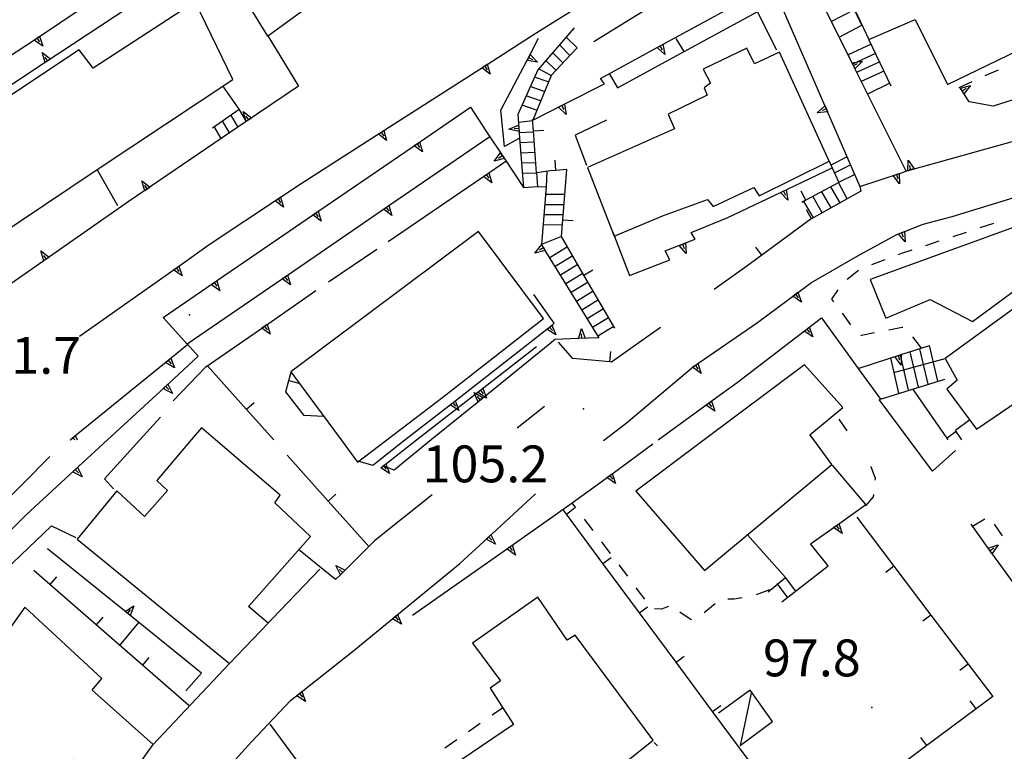
# Model space of a CAD drawing. Units: metres. Extents: x 2500832 to 2502386, y 4502232 to 4503651.
# Drawn here: x 2501971 to 2502067, y 4503070 to 4503141 of the extents above; entities that cross this region are included whole.
import ezdxf

# ---------------------------------------------------------------- set-up
doc = ezdxf.new("R2010")
doc.units = ezdxf.units.M
for name, color, linetype in [('edificio civile', 250, 'Continuous'), ('gradini', 254, 'Continuous'), ('marciapiede - spartitraffico', 254, 'Continuous'), ('muro di sostegno', 254, 'Continuous'), ('muro di sostegno v', 254, 'Continuous'), ('muro divisorio', 254, 'Continuous'), ('muro divisorio v', 254, 'Continuous'), ('punto quotato a terra', 254, 'Continuous'), ('tettoia - baracca', 254, 'Continuous'), ('vasca - pozzo - serbatoio', 254, 'Continuous')]:
    doc.layers.add(name, color=color, linetype=linetype)

msp = doc.modelspace()

# ---------------------------------------------------------------- linework, layer by layer
at = {"layer": 'edificio civile'}
for points in [[(2502053.711, 4503139.133), (2502058.258, 4503141.07), (2502061.398, 4503134.727), (2502071.242, 4503139.469), (2502072.203, 4503137.773), (2502074.031, 4503138.367), (2502077.063, 4503139.859), (2502071.648, 4503151.227), (2502067.672, 4503149.258), (2502065.313, 4503154.102), (2502057.523, 4503150.758), (2502055.75, 4503154.289), (2502053.148, 4503153.055), (2502057.078, 4503145.07), (2502052.047, 4503142.625), (2502053.711, 4503139.133)], [(2501994.992, 4503139.453), (2502004.773, 4503146.609), (2502001.609, 4503151.648), (2501991.625, 4503144.914), (2501994.992, 4503139.453)], [(2501962.758, 4503122.328), (2501965.648, 4503117.906), (2501978.352, 4503126.406), (2501991.617, 4503135.227), (2501987.93, 4503142.789), (2501977.969, 4503136.32), (2501976.609, 4503138.094), (2501968.672, 4503132.883), (2501969.719, 4503131.352), (2501964.063, 4503127.242), (2501965.656, 4503124.398), (2501962.758, 4503122.328)], [(2502026.25, 4503126.625), (2502028.844, 4503119.922), (2502033.672, 4503121.922), (2502037.977, 4503123.492), (2502038.508, 4503122.82), (2502042.477, 4503124.672), (2502043, 4503123.859), (2502049.828, 4503127.242), (2502045, 4503137.883), (2502042.539, 4503136.727), (2502041.789, 4503138.281), (2502037.523, 4503136.227), (2502038.242, 4503134.867), (2502037.633, 4503134.406), (2502037.93, 4503133.672), (2502034.117, 4503131.828), (2502034.75, 4503130.383), (2502026.25, 4503126.625)], [(2502084.697, 4503100), (2502085.32, 4503100.422), (2502076.328, 4503112.656), (2502081.75, 4503116.453), (2502078.758, 4503120.742), (2502061.188, 4503107.961), (2502062.359, 4503105.828), (2502061.336, 4503104.961), (2502064.227, 4503101.063)], [(2502015.602, 4503120.352), (2501997.281, 4503106.641), (2502002.181, 4503100)], [(2502006.635, 4503100), (2502012.102, 4503104.188), (2502021.953, 4503111.867), (2502015.602, 4503120.352)], [(2502048.338, 4503100), (2502047.969, 4503100.5), (2502051.172, 4503103.156), (2502047.43, 4503107.344), (2502037.648, 4503100)], [(2502064.227, 4503101.063), (2502068.219, 4503103.75), (2502071.072, 4503100)], [(2501989.917, 4503100), (2501988.539, 4503101.18), (2501987.542, 4503100)], [(2501976.398, 4503090.313), (2501991.281, 4503078.172), (2501992.773, 4503079.727), (2501995.047, 4503082.094), (2501993.133, 4503083.734), (2501999.18, 4503090.57), (2501995.688, 4503093.852), (2501996.211, 4503094.609), (2501989.917, 4503100)], [(2501987.542, 4503100), (2501984.18, 4503096.023), (2501985.211, 4503095.07), (2501982.961, 4503092.531), (2501980.281, 4503095.023), (2501976.398, 4503090.313)], [(2502002.181, 4503100), (2502003.789, 4503097.82), (2502006.635, 4503100)], [(2502030.977, 4503094.992), (2502037.664, 4503087.258), (2502050.102, 4503097.609), (2502048.338, 4503100)], [(2502037.648, 4503100), (2502030.977, 4503094.992)], [(2502018.391, 4503059.297), (2502032.641, 4503070.656), (2502025.023, 4503080.938), (2502024.258, 4503080.438), (2502021.383, 4503084.633), (2502015, 4503080.148), (2502017.758, 4503076.461), (2502016.719, 4503075.742), (2502019, 4503072.195), (2502010.844, 4503066.656), (2502013.227, 4503063.344), (2502014.68, 4503064.352), (2502018.391, 4503059.297)], [(2501958.219, 4503072.75), (2501970.766, 4503061.867), (2501976.094, 4503068.828), (2501980.352, 4503065.375), (2501983.82, 4503070.234), (2501977.852, 4503075.555), (2501978.813, 4503076.711), (2501971.281, 4503083.672), (2501965.641, 4503075.758), (2501962.906, 4503078.094), (2501958.219, 4503072.75)]]:
    msp.add_lwpolyline(points, dxfattribs=at)
at = {"layer": 'gradini'}
for points in [[(2502025.227, 4503138.297), (2502024.148, 4503139.352)], [(2502024.531, 4503137.57), (2502023.492, 4503138.594)], [(2502053.953, 4503138.664), (2502051.711, 4503137.617)], [(2502023.148, 4503136.109), (2502022.18, 4503137.078)], [(2502023.844, 4503136.836), (2502022.836, 4503137.836)], [(2502054.375, 4503137.758), (2502052.133, 4503136.711)], [(2502022.68, 4503135.617), (2502021.453, 4503136.242)], [(2502054.781, 4503136.938), (2502052.57, 4503135.93)], [(2502022.414, 4503134.977), (2502021.063, 4503135.438)], [(2502055.195, 4503136.031), (2502052.984, 4503135.023)], [(2502022.023, 4503134.055), (2502020.656, 4503134.523)], [(2502055.766, 4503134.844), (2502053.594, 4503133.789)], [(2502021.641, 4503133.125), (2502020.25, 4503133.609)], [(2501992.93, 4503131.117), (2501992.219, 4503132.328)], [(2502021.25, 4503132.203), (2502019.844, 4503132.695)], [(2501992.109, 4503130.555), (2501991.406, 4503131.75)], [(2501990.461, 4503129.438), (2501989.773, 4503130.609)], [(2501991.281, 4503129.992), (2501990.586, 4503131.18)], [(2502019.492, 4503131.047), (2502020.891, 4503131.219)], [(2502019.57, 4503130.047), (2502020.969, 4503130.102)], [(2502019.641, 4503129.047), (2502021.047, 4503129.109)], [(2502019.719, 4503128.047), (2502021.117, 4503128.109)], [(2502051.586, 4503127.656), (2502050.016, 4503126.844)], [(2502019.797, 4503127.055), (2502021.195, 4503127.109)], [(2502051.891, 4503126.836), (2502050.32, 4503126.055)], [(2502019.867, 4503126.055), (2502021.266, 4503126.109)], [(2502021.266, 4503126.109), (2502021.367, 4503124.742)], [(2502022.281, 4503126.242), (2502022.203, 4503124.734)], [(2502052.336, 4503125.938), (2502050.766, 4503125.156)], [(2502050.906, 4503123.164), (2502050.008, 4503124.742)], [(2502051.594, 4503123.547), (2502050.766, 4503125.156)], [(2502024.039, 4503123.977), (2502022.141, 4503123.969)], [(2502049.172, 4503122.18), (2502048.273, 4503123.758)], [(2502050.039, 4503122.672), (2502049.141, 4503124.25)], [(2502023.953, 4503122.984), (2502022.055, 4503122.969)], [(2502048.305, 4503121.688), (2502047.406, 4503123.266)], [(2502023.875, 4503121.992), (2502021.977, 4503121.977)], [(2502023.797, 4503121), (2502021.891, 4503120.984)], [(2502023.703, 4503119.883), (2502021.734, 4503119.094)], [(2502024.297, 4503118.859), (2502022.547, 4503117.797)], [(2502024.797, 4503118), (2502023.07, 4503116.945)], [(2502025.297, 4503117.133), (2502023.594, 4503116.094)], [(2502025.797, 4503116.273), (2502024.117, 4503115.242)], [(2502026.297, 4503115.406), (2502024.641, 4503114.391)], [(2502026.805, 4503114.539), (2502025.164, 4503113.539)], [(2502027.305, 4503113.68), (2502025.688, 4503112.688)], [(2502027.805, 4503112.813), (2502026.211, 4503111.836)], [(2502028.305, 4503111.945), (2502026.734, 4503110.984)], [(2502028.805, 4503111.086), (2502027.258, 4503110.133)], [(2502060.469, 4503105.742), (2502059.656, 4503109.219)], [(2502057.602, 4503104.852), (2502056.797, 4503108.305)], [(2502058.563, 4503105.148), (2502057.75, 4503108.609)], [(2502059.516, 4503105.445), (2502058.703, 4503108.914)], [(2502056.648, 4503104.555), (2502055.852, 4503108.008)], [(2502061.359, 4503100.172), (2502061.203, 4503100.398), (2502061.039, 4503100.633), (2502058.016, 4503104.977)], [(2502063.57, 4503101.953), (2502062.172, 4503100.922)], [(2502062.242, 4503100.828), (2502061.359, 4503100.172)], [(2502046.578, 4503085.234), (2502045.578, 4503086.563)], [(2502045.781, 4503084.633), (2502044.781, 4503085.961)]]:
    msp.add_lwpolyline(points, dxfattribs=at)
at = {"layer": 'marciapiede - spartitraffico'}
for p, q in [((2502065.094, 4503135.594), (2502066.367, 4503136.172)), ((2502062.547, 4503134.422), (2502063.82, 4503135.008)), ((2502064.594, 4503120.75), (2502065.922, 4503121.188)), ((2502061.938, 4503119.875), (2502063.266, 4503120.313)), ((2502059.273, 4503119), (2502060.602, 4503119.438)), ((2502056.617, 4503118.117), (2502056.953, 4503118.242)), ((2502056.953, 4503118.242), (2502057.945, 4503118.57)), ((2502054, 4503117.125), (2502055.305, 4503117.625)), ((2502051.617, 4503115.711), (2502052.719, 4503116.578)), ((2502050.117, 4503113.742), (2502050.727, 4503114.656)), ((2502050.297, 4503113.5), (2502050.117, 4503113.742)), ((2502051.969, 4503111.258), (2502051.133, 4503112.375)), ((2502053, 4503110.188), (2502052.938, 4503110.25)), ((2502054.281, 4503110.453), (2502053, 4503110.188)), ((2502056.961, 4503111), (2502055.656, 4503110.734)), ((2502057.023, 4503110.984), (2502056.961, 4503111)), ((2502058.875, 4503108.969), (2502058.016, 4503110.078)), ((2502051.609, 4503100.891), (2502050.82, 4503102.039)), ((2502053.953, 4503097.383), (2502053.945, 4503097.398)), ((2502054.359, 4503096.242), (2502053.953, 4503097.383)), ((2502054.344, 4503096.07), (2502054.359, 4503096.242)), ((2502025.094, 4503093.375), (2502024.742, 4503093.844)), ((2502053.438, 4503093.547), (2502054.188, 4503094.453)), ((2502054.188, 4503094.453), (2502054.211, 4503094.672)), ((2502026.781, 4503091.148), (2502025.938, 4503092.266)), ((2502063.828, 4503091.578), (2502065.031, 4503092.297)), ((2502065.953, 4503091.781), (2502066.742, 4503090.625)), ((2502028.477, 4503088.914), (2502027.625, 4503090.031)), ((2502030.164, 4503086.68), (2502029.32, 4503087.797)), ((2502031.852, 4503084.445), (2502031.008, 4503085.563)), ((2502044.023, 4503085.352), (2502042.703, 4503084.883)), ((2502040.57, 4503084.453), (2502039.953, 4503084.453)), ((2502041.352, 4503084.563), (2502040.57, 4503084.453)), ((2502033.477, 4503083.477), (2502032.781, 4503083.5)), ((2502034.141, 4503083.719), (2502033.477, 4503083.477)), ((2502036.359, 4503082.422), (2502035.25, 4503083.18)), ((2502038.719, 4503084), (2502037.633, 4503083.117)), ((2502036.406, 4503082.445), (2502036.359, 4503082.422)), ((2502016.914, 4503073.133), (2502017.938, 4503073.844)), ((2502017.938, 4503073.844), (2502017.797, 4503073.773)), ((2502014.617, 4503071.523), (2502015.766, 4503072.328)), ((2502012.32, 4503069.922), (2502013.469, 4503070.727)), ((2502033.063, 4503070.102), (2502032.758, 4503070.43))]:
    msp.add_line(p, q, dxfattribs=at)
at = {"layer": 'muro di sostegno'}
for p, q in [((2501972.828, 4503139.492), (2501980.922, 4503144.961)), ((2502026.867, 4503138.938), (2502037.07, 4503145.258)), ((2502052.031, 4503136.945), (2502048.148, 4503144.719)), ((2502033.688, 4503138.695), (2502043.93, 4503144.281)), ((2501983.188, 4503143.414), (2501973.172, 4503136.805)), ((2502021.047, 4503139.641), (2502026.68, 4503143.188)), ((2502035.695, 4503137.953), (2502044.742, 4503142.867)), ((2502044.93, 4503142.969), (2502049.719, 4503131.961)), ((2502024.945, 4503140.273), (2502021.391, 4503136.172)), ((2501964.789, 4503134.289), (2501972.328, 4503139.156)), ((2501972.328, 4503139.156), (2501972.828, 4503139.492)), ((2501995.031, 4503139.477), (2501998, 4503134.57)), ((2502016.547, 4503136.758), (2502021.047, 4503139.641)), ((2502020.68, 4503137.734), (2502021.469, 4503139.242)), ((2502035.695, 4503137.953), (2502034.898, 4503139.203)), ((2502025.227, 4503138.297), (2502024.594, 4503137.625)), ((2502027.5, 4503135.32), (2502033.688, 4503138.695)), ((2502017.781, 4503132.219), (2502020.68, 4503137.734)), ((2502024.594, 4503137.625), (2502022.68, 4503135.617)), ((2502029.18, 4503134.406), (2502035.695, 4503137.953)), ((2501973.172, 4503136.805), (2501963.156, 4503130.203)), ((2502006.445, 4503130.281), (2502016.547, 4503136.758)), ((2502021.391, 4503136.172), (2502019.438, 4503131.781)), ((2502057.367, 4503126.258), (2502052.031, 4503136.945)), ((2502022.68, 4503135.617), (2502020.891, 4503131.242)), ((2502027.906, 4503134.781), (2502027.5, 4503135.32)), ((2502028.359, 4503135.789), (2502029.18, 4503134.406)), ((2501992.219, 4503132.328), (2501990.641, 4503134.578)), ((2501998, 4503134.57), (2501992.82, 4503131.039)), ((2502024.086, 4503132.852), (2502027.906, 4503134.781)), ((2502062.617, 4503134.461), (2502062.609, 4503134.477)), ((2502063.523, 4503133.031), (2502062.617, 4503134.461)), ((2502073.414, 4503135.031), (2502065.852, 4503132.602)), ((2501989.625, 4503130.5), (2501992.219, 4503132.328)), ((2502009.93, 4503129.164), (2502014.813, 4503132.5)), ((2502014.813, 4503132.5), (2502016.32, 4503130.211)), ((2502018.148, 4503128.68), (2502017.781, 4503132.219)), ((2502020.891, 4503131.242), (2502024.086, 4503132.852)), ((2502065.852, 4503132.602), (2502063.523, 4503133.031)), ((2502019.438, 4503131.781), (2502019.57, 4503130.016)), ((2502028.094, 4503131.25), (2502025.023, 4503129.781)), ((2502049.719, 4503131.961), (2502052.844, 4503124.773)), ((2501992.82, 4503131.039), (2501982.906, 4503124.289)), ((2501998.273, 4503125.047), (2502006.445, 4503130.281)), ((2502006.93, 4503122.953), (2502016.688, 4503129.648)), ((2502016.32, 4503130.211), (2502018.156, 4503127.414)), ((2502019.609, 4503129.477), (2502018.148, 4503128.68)), ((2502019.57, 4503130.016), (2502019.609, 4503129.477)), ((2502025.023, 4503129.781), (2502026.156, 4503126.852)), ((2502068.984, 4503129.477), (2502057.422, 4503126.273)), ((2502000.016, 4503122.398), (2502009.93, 4503129.164)), ((2502018.156, 4503127.414), (2502019.977, 4503124.648)), ((2502016.695, 4503126.156), (2502018.281, 4503127.234)), ((2502045.758, 4503124.492), (2502050.133, 4503126.578)), ((2502006.773, 4503119.398), (2502016.695, 4503126.156)), ((2502052.844, 4503124.773), (2502056.797, 4503126.07)), ((2502056.797, 4503126.07), (2502057.367, 4503126.258)), ((2502057.422, 4503126.273), (2502057.367, 4503126.258)), ((2501996.359, 4503123.773), (2501998.273, 4503125.047)), ((2502019.977, 4503124.648), (2502021.367, 4503124.75)), ((2502021.367, 4503124.75), (2502022.203, 4503124.734)), ((2502022.203, 4503124.734), (2502021.734, 4503119.094)), ((2501982.906, 4503124.289), (2501981.383, 4503123.25)), ((2501989.297, 4503119.078), (2501996.359, 4503123.773)), ((2502039.953, 4503121.719), (2502045.758, 4503124.492)), ((2502061.859, 4503121.82), (2502068.758, 4503123.961)), ((2501981.383, 4503123.25), (2501973.055, 4503117.438)), ((2501997.031, 4503116.172), (2502006.93, 4503122.953)), ((2501997.102, 4503120.406), (2502000.016, 4503122.398)), ((2502036.359, 4503120.281), (2502039.953, 4503121.719)), ((2502059.031, 4503121.078), (2502061.859, 4503121.82)), ((2502057.305, 4503120.398), (2502059.031, 4503121.078)), ((2501990.117, 4503115.609), (2501997.102, 4503120.406)), ((2502028.703, 4503120.289), (2502030.336, 4503116.055)), ((2502036.75, 4503119.602), (2502036.359, 4503120.281)), ((2502052.82, 4503118.078), (2502056.438, 4503120.063)), ((2502056.438, 4503120.063), (2502057.305, 4503120.398)), ((2501986.422, 4503117.047), (2501989.297, 4503119.078)), ((2502021.734, 4503119.094), (2502022.148, 4503118.414)), ((2502033.82, 4503118.461), (2502035.898, 4503119.273)), ((2502035.898, 4503119.273), (2502036.75, 4503119.602)), ((2502000.961, 4503115.438), (2502005.664, 4503118.641)), ((2502022.148, 4503118.414), (2502027.352, 4503109.977)), ((2502034.297, 4503117.609), (2502033.82, 4503118.461)), ((2502048.102, 4503115.383), (2502052.82, 4503118.078)), ((2501973.055, 4503117.438), (2501965.938, 4503112.469)), ((2501976.617, 4503110.133), (2501986.422, 4503117.047)), ((2502030.336, 4503116.055), (2502034.297, 4503117.609)), ((2501987.133, 4503109.383), (2501997.031, 4503116.172)), ((2501984.813, 4503111.969), (2501990.117, 4503115.609)), ((2502046.891, 4503114.484), (2502048.102, 4503115.383)), ((2501995.039, 4503111.352), (2501999.719, 4503114.594)), ((2502023, 4503111.398), (2502021.008, 4503114.219)), ((2502042.852, 4503111.477), (2502046.891, 4503114.484)), ((2501987.18, 4503109.328), (2501984.813, 4503111.969)), ((2501988.969, 4503107.141), (2501995.039, 4503111.352)), ((2502013.406, 4503103.898), (2502022.859, 4503111.289)), ((2502022.859, 4503111.289), (2502023, 4503111.398)), ((2502037.117, 4503107.523), (2502042.852, 4503111.477)), ((2502040.844, 4503105.602), (2502048, 4503111.078)), ((2502048, 4503111.078), (2502049.102, 4503111.922)), ((2502049.102, 4503111.922), (2502052.672, 4503106.992)), ((2501985.617, 4503108.055), (2501987.18, 4503109.328)), ((2501988.227, 4503108.172), (2501987.164, 4503109.352)), ((2502023.078, 4503109.813), (2502015.461, 4503103.633)), ((2502025.266, 4503109.898), (2502023.078, 4503109.813)), ((2502027.352, 4503109.977), (2502025.266, 4503109.898)), ((2502056.984, 4503108.367), (2502059.656, 4503109.219)), ((2501985.352, 4503105.523), (2501988.227, 4503108.172)), ((2502016.109, 4503105.109), (2502021.258, 4503109.117)), ((2502052.672, 4503106.992), (2502056.984, 4503108.367)), ((2501976.305, 4503100.484), (2501985.617, 4503108.055)), ((2502036.609, 4503107.18), (2502037.117, 4503107.523)), ((2502056.148, 4503106.602), (2502061.188, 4503107.961)), ((2501985.773, 4503103.813), (2501988.969, 4503107.141)), ((2502030.023, 4503101.633), (2502036.609, 4503107.18)), ((2502052.672, 4503106.992), (2502054.844, 4503103.992)), ((2501979.361, 4503100), (2501985.352, 4503105.523)), ((2502038.43, 4503103.844), (2502040.844, 4503105.602)), ((2502054.844, 4503103.992), (2502061.148, 4503105.953)), ((2502009.537, 4503100), (2502016.109, 4503105.109)), ((2502008.414, 4503100), (2502013.406, 4503103.898)), ((2502015.461, 4503103.633), (2502010.985, 4503100)), ((2502033.154, 4503100), (2502038.43, 4503103.844)), ((2502057.669, 4503100), (2502054.727, 4503103.953)), ((2502019.375, 4503101.195), (2502022.031, 4503103.297)), ((2501982.517, 4503100), (2501984.523, 4503102.219)), ((2502027.813, 4503099.953), (2502030.023, 4503101.633)), ((2501975.71, 4503100), (2501976.305, 4503100.484)), ((2501976.531, 4503097.391), (2501979.361, 4503100)), ((2501979.07, 4503096.188), (2501982.517, 4503100)), ((2502005.273, 4503097.547), (2502008.414, 4503100)), ((2502006.633, 4503097.742), (2502009.537, 4503100)), ((2502010.985, 4503100), (2502007.367, 4503097.063)), ((2502028.734, 4503096.766), (2502032.617, 4503099.609)), ((2502059.93, 4503096.961), (2502057.669, 4503100)), ((2502062.195, 4503098.961), (2502059.93, 4503096.961)), ((2501967.602, 4503092.242), (2501973.742, 4503098.398)), ((2502003.656, 4503098), (2502005.273, 4503097.547)), ((2502006.297, 4503097.477), (2502006.633, 4503097.742)), ((2501971.391, 4503092.656), (2501976.531, 4503097.391)), ((2502007.367, 4503097.063), (2502006.297, 4503097.477)), ((2502024.742, 4503093.844), (2502028.734, 4503096.766)), ((2502053.438, 4503093.68), (2502050.164, 4503097.539)), ((2501979.938, 4503095.211), (2501979.07, 4503096.188)), ((2502016.891, 4503090.805), (2502021.172, 4503094.734)), ((2502011.086, 4503094.625), (2502005.438, 4503090.156)), ((2502018.977, 4503089.789), (2502024.742, 4503093.844)), ((2502050.891, 4503091.883), (2502053.438, 4503093.68)), ((2501967.836, 4503089.117), (2501971.391, 4503092.656)), ((2502048.031, 4503089.867), (2502050.891, 4503091.883)), ((2501968.383, 4503086.344), (2501973.883, 4503091.617)), ((2501973.883, 4503091.617), (2501976.281, 4503090.477)), ((2502065.32, 4503089.523), (2502063.703, 4503091.758)), ((2502005.438, 4503090.156), (2502002.047, 4503086.766)), ((2502013.758, 4503087.938), (2502016.891, 4503090.805)), ((2502045.578, 4503086.563), (2502041.867, 4503090.719)), ((2501981.008, 4503083.305), (2501973.508, 4503089.367)), ((2502001.641, 4503086.359), (2501998, 4503089.281)), ((2502009.156, 4503082.891), (2502018.977, 4503089.789)), ((2502049.742, 4503087.703), (2502048.031, 4503089.867)), ((2502071.75, 4503080.641), (2502065.32, 4503089.523)), ((2502065.375, 4503089.43), (2502066.344, 4503089.758)), ((2502065.742, 4503088.922), (2502065.375, 4503089.43)), ((2502065.555, 4503089.188), (2502065.914, 4503089.453)), ((2502066.344, 4503089.758), (2502065.75, 4503088.914)), ((2501994.672, 4503081.711), (2502000.109, 4503087.375)), ((2502007.773, 4503083.008), (2502013.758, 4503087.938)), ((2502045.211, 4503084.172), (2502049.742, 4503087.703)), ((2502002.047, 4503086.766), (2502001.641, 4503086.359)), ((2502043.898, 4503085.172), (2502045.578, 4503086.563)), ((2501988.547, 4503077.211), (2501981.008, 4503083.305)), ((2502003.43, 4503079.438), (2502007.773, 4503083.008)), ((2501980.531, 4503079.883), (2501982.422, 4503082.156)), ((2501998.43, 4503075.477), (2502003.43, 4503079.438)), ((2501983.797, 4503070.211), (2501991.281, 4503078.172)), ((2501987.008, 4503075.5), (2501988.547, 4503077.211)), ((2501997.25, 4503074.547), (2501998.43, 4503075.477)), ((2501993.422, 4503070.492), (2501997.25, 4503074.547)), ((2501999.492, 4503066.492), (2501995.258, 4503072.25)), ((2501990.109, 4503066.852), (2501993.422, 4503070.492))]:
    msp.add_line(p, q, dxfattribs=at)
at = {"layer": 'muro di sostegno v'}
for p, q in [((2501973.031, 4503138.453), (2501972.211, 4503139.07)), ((2501972.219, 4503139.078), (2501972.734, 4503139.43)), ((2501972.484, 4503139.258), (2501972.734, 4503138.891)), ((2501972.734, 4503139.438), (2501973.031, 4503138.453)), ((2502033.789, 4503137.641), (2502033.031, 4503138.336)), ((2502033.039, 4503138.344), (2502033.586, 4503138.641)), ((2502033.32, 4503138.492), (2502033.539, 4503138.102)), ((2502033.586, 4503138.648), (2502033.789, 4503137.641)), ((2501973.266, 4503136.859), (2501972.977, 4503137.844)), ((2501972.977, 4503137.844), (2501973.789, 4503137.219)), ((2501973.508, 4503137.031), (2501973.258, 4503137.398)), ((2501973.781, 4503137.211), (2501973.258, 4503136.867)), ((2502021.352, 4503136.914), (2502020.336, 4503137.07)), ((2502020.344, 4503137.078), (2502020.633, 4503137.633)), ((2502020.492, 4503137.367), (2502020.883, 4503137.164)), ((2502020.625, 4503137.641), (2502021.352, 4503136.914)), ((2502016.727, 4503135.719), (2502015.922, 4503136.352)), ((2502015.93, 4503136.359), (2502016.453, 4503136.695)), ((2502016.195, 4503136.531), (2502016.438, 4503136.156)), ((2502016.453, 4503136.711), (2502016.727, 4503135.719)), ((2502052.07, 4503136.844), (2502053.086, 4503137.008)), ((2502052.359, 4503136.281), (2502052.078, 4503136.844)), ((2502052.211, 4503136.57), (2502052.609, 4503136.773)), ((2502053.086, 4503137.008), (2502052.367, 4503136.273)), ((2502062.664, 4503134.367), (2502063.656, 4503134.633)), ((2502063.008, 4503133.836), (2502062.672, 4503134.367)), ((2502062.836, 4503134.109), (2502063.211, 4503134.352)), ((2502063.656, 4503134.633), (2502063.016, 4503133.828)), ((2502024.156, 4503131.805), (2502023.422, 4503132.523)), ((2502023.43, 4503132.531), (2502023.984, 4503132.813)), ((2502023.711, 4503132.672), (2502023.914, 4503132.273)), ((2502023.984, 4503132.813), (2502024.156, 4503131.805)), ((2502048.672, 4503131.953), (2502049.43, 4503132.648)), ((2502049.57, 4503132.352), (2502049.164, 4503132.172)), ((2502049.438, 4503132.641), (2502049.688, 4503132.07)), ((2501992.914, 4503131.094), (2501992.617, 4503132.07)), ((2501992.617, 4503132.07), (2501993.438, 4503131.453)), ((2501993.164, 4503131.266), (2501992.914, 4503131.633)), ((2501993.43, 4503131.445), (2501992.914, 4503131.094)), ((2502049.688, 4503132.063), (2502048.672, 4503131.953)), ((2502018.57, 4503130.352), (2502019.516, 4503130.758)), ((2502019.57, 4503130.125), (2502018.57, 4503130.352)), ((2502019.539, 4503130.43), (2502019.094, 4503130.391)), ((2502019.516, 4503130.75), (2502019.563, 4503130.125)), ((2502006.625, 4503129.242), (2502005.82, 4503129.875)), ((2502005.828, 4503129.883), (2502006.352, 4503130.219)), ((2502006.094, 4503130.055), (2502006.336, 4503129.68)), ((2502006.352, 4503130.234), (2502006.625, 4503129.242)), ((2502010.141, 4503128.133), (2502009.32, 4503128.742)), ((2502009.328, 4503128.75), (2502009.844, 4503129.102)), ((2502009.594, 4503128.93), (2502009.844, 4503128.563)), ((2502009.836, 4503129.109), (2502010.141, 4503128.133)), ((2502017.117, 4503127.227), (2502017.742, 4503128.039)), ((2502018.102, 4503127.508), (2502017.117, 4503127.227)), ((2502017.93, 4503127.758), (2502017.563, 4503127.508)), ((2502017.75, 4503128.031), (2502018.094, 4503127.508)), ((2502057.523, 4503126.297), (2502057.555, 4503127.32)), ((2502058.125, 4503126.477), (2502057.523, 4503126.313)), ((2502057.555, 4503127.32), (2502058.133, 4503126.477)), ((2502057.813, 4503126.391), (2502057.688, 4503126.82)), ((2502016.898, 4503125.125), (2502016.078, 4503125.742)), ((2502016.086, 4503125.75), (2502016.602, 4503126.102)), ((2502016.352, 4503125.93), (2502016.602, 4503125.563)), ((2502016.602, 4503126.102), (2502016.898, 4503125.125)), ((2502056.711, 4503125.023), (2502056.094, 4503125.844)), ((2502056.102, 4503125.844), (2502056.695, 4503126.039)), ((2502056.406, 4503125.945), (2502056.547, 4503125.523)), ((2502056.695, 4503126.047), (2502056.711, 4503125.023)), ((2501983, 4503124.344), (2501982.703, 4503125.32)), ((2501982.703, 4503125.32), (2501983.523, 4503124.703)), ((2501983.25, 4503124.516), (2501983, 4503124.883)), ((2501983.516, 4503124.695), (2501983, 4503124.344)), ((2501995.75, 4503123.367), (2501996.273, 4503123.711)), ((2501996.266, 4503123.719), (2501996.555, 4503122.734)), ((2502045.805, 4503123.438), (2502045.086, 4503124.172)), ((2502045.094, 4503124.18), (2502045.656, 4503124.445)), ((2502045.383, 4503124.313), (2502045.578, 4503123.914)), ((2502045.656, 4503124.453), (2502045.805, 4503123.438)), ((2501996.555, 4503122.734), (2501995.742, 4503123.359)), ((2501996.023, 4503123.539), (2501996.273, 4503123.172)), ((2502006.32, 4503122.539), (2502006.836, 4503122.891)), ((2502006.586, 4503122.719), (2502006.836, 4503122.352)), ((2502006.836, 4503122.898), (2502007.141, 4503121.922)), ((2502000.227, 4503121.367), (2501999.406, 4503121.977)), ((2501999.414, 4503121.984), (2501999.93, 4503122.336)), ((2501999.68, 4503122.164), (2501999.93, 4503121.797)), ((2501999.922, 4503122.344), (2502000.227, 4503121.367)), ((2502007.141, 4503121.922), (2502006.313, 4503122.531)), ((2502057.273, 4503119.344), (2502056.609, 4503120.125)), ((2502056.617, 4503120.133), (2502057.195, 4503120.359)), ((2502056.914, 4503120.25), (2502057.078, 4503119.836)), ((2502057.203, 4503120.367), (2502057.273, 4503119.344)), ((2502021.109, 4503118.25), (2502021.758, 4503119.047)), ((2502021.938, 4503118.766), (2502021.563, 4503118.531)), ((2502021.766, 4503119.039), (2502022.094, 4503118.508)), ((2502035.867, 4503118.219), (2502035.203, 4503119)), ((2502035.211, 4503119.008), (2502035.797, 4503119.234)), ((2502035.516, 4503119.125), (2502035.68, 4503118.711)), ((2502035.797, 4503119.242), (2502035.867, 4503118.219)), ((2501973.148, 4503117.492), (2501972.836, 4503118.469)), ((2501972.836, 4503118.469), (2501973.664, 4503117.867)), ((2501973.391, 4503117.672), (2501973.133, 4503118.031)), ((2501973.656, 4503117.859), (2501973.141, 4503117.5)), ((2502022.102, 4503118.508), (2502021.109, 4503118.25)), ((2501985.813, 4503116.625), (2501986.32, 4503116.984)), ((2501986.328, 4503116.992), (2501986.641, 4503116.016)), ((2501986.641, 4503116.016), (2501985.805, 4503116.617)), ((2501986.07, 4503116.813), (2501986.328, 4503116.453)), ((2501996.422, 4503115.758), (2501996.938, 4503116.109)), ((2501996.688, 4503115.938), (2501996.938, 4503115.57)), ((2501996.938, 4503116.117), (2501997.242, 4503115.141)), ((2501990.328, 4503114.578), (2501989.5, 4503115.188)), ((2501989.508, 4503115.195), (2501990.023, 4503115.547)), ((2501989.773, 4503115.375), (2501990.023, 4503115.008)), ((2501990.023, 4503115.555), (2501990.328, 4503114.578)), ((2501997.242, 4503115.141), (2501996.414, 4503115.75)), ((2502047.141, 4503113.461), (2502046.289, 4503114.039)), ((2502046.297, 4503114.047), (2502046.797, 4503114.422)), ((2502046.555, 4503114.242), (2502046.82, 4503113.891)), ((2502046.797, 4503114.43), (2502047.141, 4503113.461)), ((2501994.43, 4503110.938), (2501994.945, 4503111.297)), ((2501994.695, 4503111.125), (2501994.953, 4503110.766)), ((2501994.945, 4503111.297), (2501995.25, 4503110.32)), ((2502022.289, 4503110.836), (2502022.781, 4503111.219)), ((2502022.773, 4503111.227), (2502023.141, 4503110.266)), ((2501995.25, 4503110.32), (2501994.422, 4503110.93)), ((2502023.141, 4503110.266), (2502022.281, 4503110.828)), ((2502022.539, 4503111.031), (2502022.813, 4503110.68)), ((2502025.375, 4503109.891), (2502025.641, 4503110.883)), ((2502025.641, 4503110.883), (2502026.016, 4503109.93)), ((2502025.688, 4503109.914), (2502025.664, 4503110.359)), ((2502048.258, 4503110.063), (2502047.398, 4503110.633)), ((2502047.406, 4503110.641), (2502047.906, 4503111.023)), ((2502047.664, 4503110.836), (2502047.938, 4503110.484)), ((2502047.906, 4503111.023), (2502048.258, 4503110.063)), ((2502026.008, 4503109.93), (2502025.383, 4503109.906)), ((2502056.281, 4503108.141), (2502056.875, 4503108.328)), ((2502056.586, 4503108.234), (2502056.727, 4503107.813)), ((2502056.883, 4503108.344), (2502056.891, 4503107.32)), ((2501985.914, 4503107.039), (2501985.039, 4503107.578)), ((2501985.047, 4503107.586), (2501985.531, 4503107.977)), ((2501985.297, 4503107.781), (2501985.578, 4503107.438)), ((2501985.531, 4503107.992), (2501985.914, 4503107.039)), ((2502036.508, 4503107.109), (2502037.023, 4503107.461)), ((2502036.773, 4503107.289), (2502037.031, 4503106.922)), ((2502037.023, 4503107.469), (2502037.328, 4503106.492)), ((2502056.891, 4503107.32), (2502056.273, 4503108.141)), ((2502037.328, 4503106.492), (2502036.5, 4503107.102)), ((2501984.805, 4503105.023), (2501985.266, 4503105.445)), ((2501985.266, 4503105.461), (2501985.703, 4503104.531)), ((2501985.703, 4503104.531), (2501984.797, 4503105.016)), ((2501985.039, 4503105.242), (2501985.344, 4503104.922)), ((2502015.547, 4503103.695), (2502015.164, 4503104.648)), ((2502015.164, 4503104.648), (2502016.039, 4503104.109)), ((2502016.383, 4503104.086), (2502015.523, 4503104.648)), ((2502015.531, 4503104.656), (2502016.023, 4503105.039)), ((2502015.781, 4503104.852), (2502016.055, 4503104.5)), ((2502016.023, 4503105.047), (2502016.383, 4503104.086)), ((2502013.688, 4503102.875), (2502012.828, 4503103.438)), ((2502012.836, 4503103.445), (2502013.328, 4503103.828)), ((2502013.086, 4503103.641), (2502013.359, 4503103.289)), ((2502013.32, 4503103.836), (2502013.688, 4503102.875)), ((2502015.781, 4503103.898), (2502015.5, 4503104.242)), ((2502016.031, 4503104.102), (2502015.547, 4503103.711)), ((2502038.664, 4503102.82), (2502037.82, 4503103.406)), ((2502037.828, 4503103.414), (2502038.336, 4503103.781)), ((2502038.094, 4503103.602), (2502038.359, 4503103.242)), ((2502038.336, 4503103.789), (2502038.664, 4503102.82)), ((2501975.74, 4503100), (2501975.727, 4503100.008)), ((2501975.734, 4503100.016), (2501976.219, 4503100.406)), ((2501975.984, 4503100.211), (2501976.157, 4503100)), ((2501976.219, 4503100.422), (2501976.389, 4503100)), ((2502006.055, 4503097.289), (2502006.547, 4503097.672)), ((2502006.547, 4503097.68), (2502006.906, 4503096.719)), ((2501976.883, 4503096.398), (2501975.977, 4503096.883)), ((2501975.984, 4503096.891), (2501976.445, 4503097.313)), ((2501976.219, 4503097.109), (2501976.523, 4503096.789)), ((2501976.445, 4503097.328), (2501976.883, 4503096.398)), ((2502006.906, 4503096.719), (2502006.047, 4503097.281)), ((2502006.305, 4503097.484), (2502006.578, 4503097.133)), ((2502028.141, 4503096.336), (2502028.648, 4503096.703)), ((2502028.641, 4503096.711), (2502028.977, 4503095.742)), ((2502028.977, 4503095.742), (2502028.133, 4503096.328)), ((2502028.406, 4503096.523), (2502028.672, 4503096.164)), ((2502050.797, 4503091.828), (2502051.109, 4503090.852)), ((2502051.109, 4503090.852), (2502050.273, 4503091.453)), ((2502050.281, 4503091.461), (2502050.789, 4503091.82)), ((2502050.539, 4503091.648), (2502050.797, 4503091.289)), ((2502017.242, 4503089.813), (2502016.336, 4503090.305)), ((2502016.344, 4503090.313), (2502016.805, 4503090.734)), ((2502016.578, 4503090.531), (2502016.883, 4503090.203)), ((2502016.805, 4503090.742), (2502017.242, 4503089.813)), ((2502019.195, 4503088.758), (2502018.367, 4503089.359)), ((2502018.375, 4503089.367), (2502018.883, 4503089.727)), ((2502018.633, 4503089.555), (2502018.891, 4503089.195)), ((2502018.883, 4503089.734), (2502019.195, 4503088.758)), ((2502002.125, 4503086.836), (2502001.648, 4503087.742)), ((2502001.648, 4503087.742), (2502002.57, 4503087.289)), ((2502002.328, 4503087.047), (2502002.016, 4503087.359)), ((2502002.563, 4503087.281), (2502002.117, 4503086.836)), ((2501981.086, 4503083.234), (2501981.938, 4503083.805)), ((2501981.578, 4503082.844), (2501981.094, 4503083.234)), ((2501981.328, 4503083.047), (2501981.602, 4503083.391)), ((2501981.938, 4503083.805), (2501981.586, 4503082.836)), ((2502008.078, 4503082), (2502007.203, 4503082.539)), ((2502007.211, 4503082.547), (2502007.695, 4503082.945)), ((2502007.461, 4503082.75), (2502007.742, 4503082.406)), ((2502007.688, 4503082.945), (2502008.078, 4503082)), ((2501998.711, 4503074.461), (2501997.844, 4503075.016)), ((2501997.852, 4503075.023), (2501998.344, 4503075.414)), ((2501998.109, 4503075.227), (2501998.391, 4503074.883)), ((2501998.344, 4503075.414), (2501998.711, 4503074.461))]:
    msp.add_line(p, q, dxfattribs=at)
at = {"layer": 'muro divisorio'}
for p, q in [((2502053.047, 4503140.523), (2502051.539, 4503143.664)), ((2502044.727, 4503138.07), (2502042.828, 4503141.828)), ((2502050.047, 4503140.891), (2502052.313, 4503142.055)), ((2502050.828, 4503139.336), (2502053.047, 4503140.523)), ((2502055.898, 4503134.57), (2502053.75, 4503139.055)), ((2502020.969, 4503130.188), (2502020.883, 4503131.32)), ((2502019.609, 4503129.477), (2502019.977, 4503124.648)), ((2502021.266, 4503126.109), (2502020.969, 4503130.188)), ((2502049.805, 4503127.297), (2502050.781, 4503125.164)), ((2501980.383, 4503122.883), (2501978.352, 4503126.406)), ((2502022.633, 4503126.289), (2502021.266, 4503126.109)), ((2502023.164, 4503126.328), (2502022.633, 4503126.289)), ((2502024.234, 4503126.406), (2502023.164, 4503126.328)), ((2502023.836, 4503121.5), (2502024.234, 4503126.406)), ((2502050.781, 4503125.164), (2502047.57, 4503123.422)), ((2502052.844, 4503124.773), (2502052.922, 4503124.289)), ((2502052.922, 4503124.289), (2502048.109, 4503121.602)), ((2502047.57, 4503123.422), (2502047.164, 4503123.203)), ((2502023.703, 4503119.883), (2502023.836, 4503121.5)), ((2502048.094, 4503121.594), (2502043.281, 4503118.047)), ((2502048.109, 4503121.602), (2502048.094, 4503121.594)), ((2502025.898, 4503116.094), (2502023.703, 4503119.883)), ((2502043.281, 4503118.047), (2502041.813, 4503116.961)), ((2502041.813, 4503116.961), (2502038.609, 4503114.695)), ((2502028.914, 4503110.906), (2502025.898, 4503116.094)), ((2502033.367, 4503110.984), (2502028.594, 4503107.609)), ((2502024.797, 4503107.969), (2502023.422, 4503109.539)), ((2501992.93, 4503102.984), (2501989.133, 4503107.25)), ((2502028.438, 4503107.625), (2502024.797, 4503107.969)), ((2502028.594, 4503107.609), (2502028.438, 4503107.625)), ((2501997.086, 4503105.82), (2501997.305, 4503106.609)), ((2501996.781, 4503104.703), (2501997.086, 4503105.82)), ((2501998.57, 4503102.391), (2501996.781, 4503104.703)), ((2501995.591, 4503100), (2501992.93, 4503102.984)), ((2502000.484, 4503102.305), (2501998.57, 4503102.391)), ((2502062.808, 4503100), (2502062.172, 4503100.922)), ((2502061.477, 4503100), (2502061.359, 4503100.172)), ((2502000.914, 4503094.023), (2501996.922, 4503098.508)), ((2502004.906, 4503089.547), (2502000.914, 4503094.023)), ((2502024.18, 4503092.758), (2502023.891, 4503093.141)), ((2502027.75, 4503087.938), (2502024.18, 4503092.758)), ((2502052.539, 4503092.453), (2502056.164, 4503087.672)), ((2501973.742, 4503085.875), (2501972.156, 4503087.258)), ((2502031.32, 4503083.117), (2502027.75, 4503087.938)), ((2502056.164, 4503087.672), (2502059.789, 4503082.891)), ((2501978.266, 4503081.93), (2501973.742, 4503085.875)), ((2502034.891, 4503078.297), (2502031.32, 4503083.117)), ((2502059.789, 4503082.891), (2502063.406, 4503078.102)), ((2501982.789, 4503077.992), (2501978.266, 4503081.93)), ((2501987.313, 4503074.047), (2501982.789, 4503077.992)), ((2502038.461, 4503073.469), (2502034.891, 4503078.297)), ((2502063.406, 4503078.102), (2502065.82, 4503074.922)), ((2502065.82, 4503074.922), (2502064.211, 4503073.727)), ((2502064.211, 4503073.727), (2502059.398, 4503070.141)), ((2502042.039, 4503068.648), (2502038.461, 4503073.469)), ((2502059.398, 4503070.141), (2502054.586, 4503066.563))]:
    msp.add_line(p, q, dxfattribs=at)
at = {"layer": 'muro divisorio v'}
for p, q in [((2502020.977, 4503130.195), (2502021.969, 4503130.266)), ((2502023.156, 4503126.336), (2502023.086, 4503127.328)), ((2502047.57, 4503123.422), (2502047.094, 4503124.297)), ((2502048.102, 4503121.609), (2502047.617, 4503122.477)), ((2502023.844, 4503121.5), (2502024.836, 4503121.422)), ((2502043.281, 4503118.047), (2502042.695, 4503118.844)), ((2502025.898, 4503116.102), (2502026.758, 4503116.602)), ((2502028.438, 4503107.633), (2502028.531, 4503108.625)), ((2501997.086, 4503105.82), (2501998.047, 4503105.555)), ((2501992.93, 4503102.992), (2501993.672, 4503103.656)), ((2502000.914, 4503094.031), (2502001.656, 4503094.695)), ((2502024.18, 4503092.758), (2502024.977, 4503093.352)), ((2502027.75, 4503087.938), (2502028.547, 4503088.531)), ((2502056.164, 4503087.664), (2502055.375, 4503087.063)), ((2501973.75, 4503085.883), (2501974.398, 4503086.633)), ((2502031.32, 4503083.117), (2502032.117, 4503083.711)), ((2501978.273, 4503081.938), (2501978.922, 4503082.688)), ((2502059.789, 4503082.883), (2502059, 4503082.281)), ((2501982.797, 4503078), (2501983.445, 4503078.75)), ((2502034.891, 4503078.297), (2502035.688, 4503078.891)), ((2502063.406, 4503078.094), (2502062.617, 4503077.492)), ((2502064.203, 4503073.727), (2502063.609, 4503074.523)), ((2502038.461, 4503073.469), (2502039.258, 4503074.063)), ((2502059.391, 4503070.141), (2502058.797, 4503070.938))]:
    msp.add_line(p, q, dxfattribs=at)
at = {"layer": 'punto quotato a terra'}
for p in [(2501987.375, 4503112.211), (2502025.852, 4503103.047), (2502054.023, 4503073.852)]:
    msp.add_point(p, dxfattribs=at)
at = {"layer": 'tettoia - baracca'}
msp.add_lwpolyline([(2502042.273, 4503075.43), (2502041.148, 4503070.141), (2502044.32, 4503072.5), (2502042.117, 4503075.57), (2502039.031, 4503073.32)], dxfattribs=at)
at = {"layer": 'vasca - pozzo - serbatoio'}
msp.add_lwpolyline([(2502055.367, 4503111.898), (2502059.719, 4503113.711), (2502063.844, 4503111.563), (2502072.492, 4503117.969), (2502070.867, 4503121.867), (2502053.859, 4503115.68), (2502055.367, 4503111.898)], dxfattribs=at)

# ---------------------------------------------------------------- texts
at = {"layer": 'punto quotato a terra'}
for s, p in [('121.7              ', (2501964.516, 4503106.461)), ('105.2              ', (2502010.133, 4503095.859)), ('97.8               ', (2502043.383, 4503076.906))]:
    msp.add_text(s, height=3.6, dxfattribs=at).set_placement(p)

doc.saveas('drawing.dxf')
